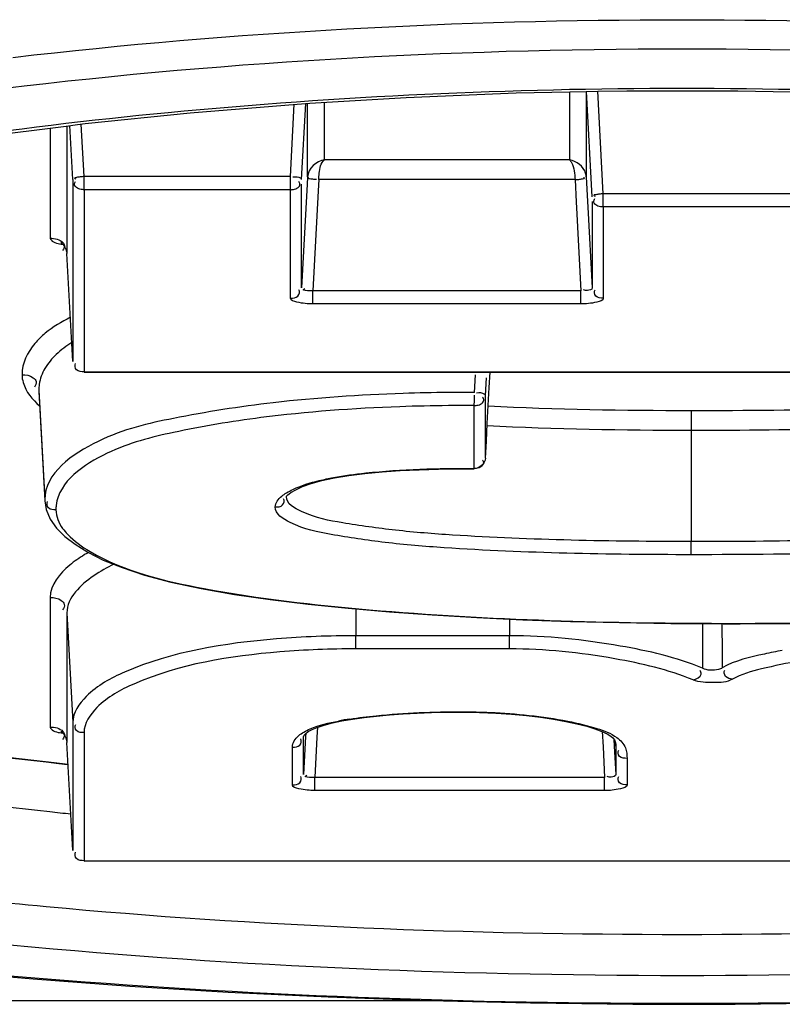
# Paper-space layout '13000636_1' of a CAD drawing. Units: millimetres. Extents: x 0 to 297, y 0 to 210.
# Drawn here: x 119 to 120, y 119 to 120 of the extents above; entities that cross this region are included whole.
import ezdxf

# ---------------------------------------------------------------- set-up
doc = ezdxf.new("R2010")
doc.units = ezdxf.units.MM
doc.header["$LTSCALE"] = 16.335
doc.layers.get('0').update_dxf_attribs({"linetype": 'CONTINUOUS'})

psp = doc.layouts.new('13000636_1')

# ---------------------------------------------------------------- linework, layer by layer
at = {"color": 9, "linetype": 'CONTINUOUS'}
for p, q in [((120.03183, 120.25108), (120.03183, 120.12954)), ((120.06179, 120.25168), (120.06179, 120.0995)), ((120.07241, 120.06377), (120.06235, 120.25169)), ((120.09238, 120.06894), (120.08258, 120.2521)), ((119.53362, 120.09979), (119.54053, 120.22898)), ((119.55359, 120.09462), (119.56085, 120.23033)), ((119.56421, 120.0995), (119.56421, 120.23053)), ((119.59417, 120.12954), (119.59417, 120.23235)), ((119.10453, 120.18649), (119.10453, 120.08642)), ((119.13449, 120.19027), (119.13449, 120.08642)), ((119.14511, 120.09462), (119.13995, 120.19095)), ((119.16508, 120.09979), (119.16007, 120.19349)), ((120.03183, 120.12954), (119.59417, 120.12954)), ((119.14511, 120.09462), (119.14511, 120.08642)), ((119.16508, 120.07631), (119.16508, 120.09979)), ((119.53362, 120.09979), (119.16508, 120.09979)), ((119.53362, 120.07631), (119.53362, 120.09979)), ((119.56421, 120.0995), (119.56347, 120.08576)), ((119.58418, 120.09433), (119.58366, 120.08468)), ((120.04182, 120.09433), (119.58418, 120.09433)), ((120.04182, 120.09433), (120.04398, 120.05392)), ((120.06179, 120.0995), (120.06417, 120.055)), ((119.10453, 120.08642), (119.10453, 119.98973)), ((119.13449, 120.08642), (119.13449, 120.07697)), ((119.13449, 120.07697), (119.13449, 119.98066)), ((119.14511, 120.08642), (119.14511, 120.07697)), ((119.14511, 120.07697), (119.14511, 119.98066)), ((119.53362, 120.07631), (119.16508, 120.07631)), ((119.16508, 120.07631), (119.16508, 119.98066)), ((119.53362, 119.88273), (119.53362, 120.07631)), ((119.55359, 120.07697), (119.55359, 120.08642)), ((119.55359, 119.90103), (119.55359, 120.07697)), ((119.56293, 120.07568), (119.55359, 119.90103)), ((119.56347, 120.08576), (119.56293, 120.07568)), ((119.58313, 120.0746), (119.57356, 119.89587)), ((119.58366, 120.08468), (119.58313, 120.0746)), ((120.04398, 120.05392), (120.04452, 120.04384)), ((120.06417, 120.055), (120.06471, 120.04492)), ((120.07241, 120.05557), (120.07241, 120.04612)), ((120.09238, 120.04546), (120.09238, 120.06894)), ((120.48002, 120.06894), (120.09238, 120.06894)), ((120.04452, 120.04384), (120.05243, 119.89587)), ((120.06471, 120.04492), (120.07241, 119.90103)), ((120.07241, 120.04612), (120.07241, 119.90103)), ((120.48002, 120.04546), (120.09238, 120.04546)), ((120.09238, 120.04546), (120.09238, 119.88273)), ((119.12834, 119.96987), (119.12682, 119.96748)), ((119.13449, 119.98066), (119.13449, 119.96226)), ((119.14511, 119.98066), (119.14511, 119.96222)), ((119.16508, 119.98066), (119.16508, 119.96222)), ((119.14511, 119.96222), (119.14511, 119.7693)), ((119.16508, 119.96222), (119.16508, 119.7693)), ((119.57356, 119.87239), (119.57356, 119.89587)), ((120.05243, 119.89587), (119.57356, 119.89587)), ((120.05243, 119.87239), (120.05243, 119.89587)), ((120.05243, 119.87239), (119.57356, 119.87239)), ((119.16508, 119.7693), (119.16508, 119.75099)), ((119.16508, 119.75099), (119.16508, 119.75031)), ((119.16508, 119.75099), (121.39172, 119.75099)), ((119.8623, 119.71413), (119.86402, 119.74556)), ((119.8623, 119.71413), (119.86402, 119.74556)), ((119.88179, 119.70897), (119.88347, 119.74039)), ((119.88179, 119.70897), (119.88347, 119.74039)), ((119.08429, 119.71842), (119.09491, 119.52271)), ((119.88179, 119.70057), (119.88179, 119.70897)), ((119.86182, 119.59662), (119.86182, 119.69066)), ((119.88179, 119.69129), (119.88179, 119.70057)), ((119.88179, 119.59671), (119.88179, 119.69129)), ((120.24943, 119.68144), (120.24943, 119.64623)), ((120.24943, 119.64623), (120.24942, 119.44776)), ((119.86182, 119.57841), (119.86182, 119.59662)), ((119.86182, 119.57841), (119.8617, 119.57759)), ((119.52639, 119.52786), (119.52642, 119.52874)), ((120.24942, 119.42429), (120.24942, 119.44776)), ((119.10453, 119.34789), (119.10453, 119.11636)), ((119.13449, 119.32043), (119.14511, 119.12472)), ((119.13449, 119.32043), (119.13449, 119.10729)), ((119.65065, 119.32734), (119.65065, 119.27956)), ((119.9248, 119.30915), (119.9248, 119.27955)), ((120.26926, 119.3012), (120.2696, 119.22165)), ((120.30387, 119.301), (120.30442, 119.25022)), ((120.3266, 119.30165), (120.3266, 119.30097)), ((119.65065, 119.25608), (119.65065, 119.27956)), ((119.9248, 119.27955), (119.65065, 119.27956)), ((119.9248, 119.25607), (119.9248, 119.27955)), ((119.9248, 119.25607), (119.65065, 119.25608)), ((120.30442, 119.25022), (120.30475, 119.22228)), ((119.84, 119.14374), (119.84, 119.14305)), ((119.14511, 119.12472), (119.14511, 119.10729)), ((119.13449, 119.10729), (119.13449, 119.0889)), ((119.14511, 119.10729), (119.14511, 119.08885)), ((119.16508, 119.10641), (119.16508, 119.08885)), ((119.56103, 119.10488), (119.56074, 119.09958)), ((119.58187, 119.116), (119.58093, 119.0985)), ((120.09038, 119.10835), (120.09183, 119.0813)), ((119.12834, 119.0965), (119.12682, 119.09411)), ((119.14511, 119.08885), (119.14511, 118.89594)), ((119.16508, 119.08885), (119.16508, 118.89594)), ((119.55709, 119.09873), (119.55712, 119.09977)), ((119.55711, 119.03168), (119.55709, 119.09873)), ((119.56074, 119.09958), (119.55711, 119.03168)), ((119.58093, 119.0985), (119.57708, 119.02651)), ((120.11138, 119.09445), (120.11203, 119.08238)), ((120.11424, 119.08731), (120.11471, 119.07877)), ((119.53714, 119.01337), (119.53712, 119.08042)), ((120.09183, 119.0813), (120.09476, 119.02647)), ((120.11203, 119.08238), (120.11474, 119.03164)), ((120.11465, 119.08252), (120.11471, 119.07877)), ((120.11471, 119.07877), (120.11474, 119.03164)), ((120.13468, 119.06046), (120.13471, 119.01333)), ((119.57707, 119.00304), (119.57708, 119.02651)), ((120.09476, 119.02647), (119.57708, 119.02651)), ((120.09476, 119.00299), (120.09476, 119.02647)), ((120.09476, 119.00299), (119.57707, 119.00304)), ((119.16508, 118.89594), (119.16508, 118.87763)), ((119.16508, 118.87763), (121.38783, 118.87848)), ((119.16508, 118.87763), (119.16509, 118.87681)), ((119.8064, 118.62729), (118.98905, 118.62729))]:
    psp.add_line(p, q, dxfattribs=at)
at = {"color": 7, "linetype": 'CONTINUOUS'}
for p, q in [((120.0326, 120.25109), (120.062, 120.25168)), ((120.062, 120.25168), (120.08277, 120.2521)), ((120.08277, 120.2521), (120.13451, 120.25314)), ((119.54589, 120.22941), (119.568, 120.23076)), ((119.13309, 120.19009), (119.15339, 120.19265)), ((119.14511, 119.7693), (119.13449, 119.96226)), ((119.16508, 119.75031), (121.39172, 119.75031)), ((119.88874, 119.72298), (119.89025, 119.75031)), ((119.88874, 119.72298), (119.89025, 119.75031)), ((119.8852, 119.65869), (119.88874, 119.72298)), ((119.08429, 119.71842), (119.08436, 119.71594)), ((119.08436, 119.71594), (119.08438, 119.71561)), ((119.08436, 119.71594), (119.09497, 119.52026)), ((119.88348, 119.62741), (119.8852, 119.65869)), ((119.88348, 119.62741), (119.8852, 119.65869)), ((119.88179, 119.59671), (119.88348, 119.62741)), ((119.88179, 119.59671), (119.88348, 119.62741)), ((119.57043, 119.5513), (119.58956, 119.55657)), ((119.09491, 119.52271), (119.09497, 119.52027)), ((119.09497, 119.52027), (119.09497, 119.52026)), ((120.3266, 119.30097), (120.3266, 119.30097)), ((119.60854, 119.12371), (119.62556, 119.12727)), ((119.14511, 118.89594), (119.13449, 119.0889)), ((119.09726, 119.05406), (119.12013, 119.05139)), ((119.12013, 119.05139), (119.12999, 119.05024)), ((119.12999, 119.05024), (119.13666, 119.04947)), ((119.16509, 118.87695), (121.38784, 118.8778))]:
    psp.add_line(p, q, dxfattribs=at)
for points in [[(119.568, 120.23076), (119.74022, 120.24124), (119.93673, 120.24917), (120.0326, 120.25109)], [(120.13451, 120.25314), (120.33268, 120.25313), (120.48957, 120.24996)], [(119.15339, 120.19265), (119.16699, 120.19436), (119.35454, 120.21376), (119.54589, 120.22941)], [(118.38654, 120.06253), (118.47275, 120.0823), (118.63626, 120.11512), (118.80699, 120.14487), (118.98415, 120.17134), (119.13309, 120.19009)], [(119.12663, 119.98066), (119.12544, 119.98099), (119.12394, 119.98148), (119.12357, 119.98162), (119.1241, 119.98132), (119.12534, 119.98047), (119.12708, 119.97897), (119.12905, 119.9768), (119.13101, 119.97393), (119.13274, 119.97034), (119.13399, 119.96607), (119.13449, 119.96222)], [(119.58956, 119.55657), (119.61231, 119.56142), (119.63814, 119.56569), (119.66667, 119.56931), (119.69741, 119.57226), (119.72972, 119.57454), (119.76326, 119.57619), (119.79784, 119.57724), (119.83302, 119.57772), (119.8617, 119.57772)], [(119.52642, 119.52873), (119.52688, 119.52901), (119.52917, 119.53127), (119.53437, 119.53528), (119.54303, 119.54039), (119.55506, 119.54585), (119.57043, 119.5513)], [(119.09497, 119.52027), (119.09763, 119.5049), (119.10487, 119.48793), (119.11614, 119.4719), (119.13085, 119.45699)], [(119.13085, 119.45699), (119.14901, 119.44284), (119.17163, 119.42879), (119.19949, 119.41479)], [(119.19949, 119.41479), (119.23294, 119.40114), (119.2729, 119.38795), (119.32016, 119.37544), (119.37419, 119.36387), (119.43361, 119.35343), (119.49747, 119.34414), (119.56536, 119.33587), (119.63655, 119.32856), (119.71037, 119.32215), (119.78684, 119.3166), (119.86631, 119.31189), (119.9486, 119.30804), (120.03354, 119.30504), (120.12153, 119.30288), (120.21263, 119.30153), (120.30651, 119.30099), (120.3266, 119.30097)], [(120.3266, 119.30097), (120.33666, 119.30097), (120.42696, 119.30149), (120.51402, 119.30295), (120.59748, 119.30545), (120.67724, 119.30903), (120.75349, 119.31375), (120.82591, 119.3196), (120.89418, 119.32651), (120.9585, 119.33446), (121.01872, 119.34331), (121.06754, 119.35165)], [(118.05303, 119.26877), (118.17107, 119.23175), (118.29747, 119.19704), (118.43149, 119.16481), (118.57258, 119.13512), (118.72015, 119.108), (118.87347, 119.08349), (119.03185, 119.06169), (119.09726, 119.05406)], [(119.62556, 119.12727), (119.64457, 119.1305), (119.66529, 119.13338), (119.68736, 119.13589), (119.71064, 119.13802), (119.73495, 119.13978), (119.76001, 119.14117), (119.78573, 119.14218), (119.81201, 119.14282), (119.84, 119.14305)], [(119.84, 119.14305), (119.87144, 119.14256), (119.90041, 119.14129), (119.9283, 119.13935), (119.95491, 119.13682), (119.98015, 119.13378), (120.00369, 119.1303), (120.02542, 119.12644), (120.04519, 119.12224)], [(119.58148, 119.11587), (119.59373, 119.11987), (119.60854, 119.12371)], [(120.04519, 119.12224), (120.06263, 119.11781), (120.07747, 119.11326), (120.08972, 119.10866), (120.09926, 119.10414), (120.10558, 119.10017), (120.10946, 119.09686), (120.11211, 119.09354), (120.11379, 119.0898), (120.11451, 119.08586), (120.11465, 119.08252)], [(119.12665, 119.10729), (119.12545, 119.10762), (119.12395, 119.10811), (119.12357, 119.10825), (119.1241, 119.10795), (119.12534, 119.1071), (119.12707, 119.10561), (119.12904, 119.10344), (119.131, 119.10057), (119.13273, 119.09698), (119.13399, 119.0927), (119.13449, 119.08885)], [(119.55712, 119.09977), (119.55729, 119.10035), (119.55831, 119.10204), (119.56091, 119.10479), (119.56549, 119.10822), (119.57218, 119.11195), (119.58148, 119.11587)], [(118.98906, 118.67393), (119.07427, 118.66666), (119.24693, 118.65376), (119.42264, 118.64299), (119.60085, 118.63436), (119.78102, 118.6279), (119.96259, 118.62359), (120.145, 118.62146), (120.32769, 118.6215), (120.51009, 118.62371), (120.69163, 118.6281), (120.87176, 118.63464), (121.04992, 118.64335), (121.22555, 118.6542), (121.39812, 118.66719)]]:
    psp.add_lwpolyline(points, dxfattribs=at)
at = {"color": 9, "linetype": 'CONTINUOUS'}
psp.add_lwpolyline([(120.30442, 119.25022), (120.30453, 119.24069), (120.30464, 119.23138), (120.30475, 119.22228)], dxfattribs=at)
for centre, radius, start, end in [((119.15448, 119.7185), 0.0702, 171.73462, 180.06563), ((119.84261, 116.51855), 3.19565, 89.64698, 90.49078), ((119.84254, 116.56905), 3.12167, 89.64622, 90.4929), ((119.18311, 119.50448), 0.06823, 173.39602, 180.06609), ((119.31538, 119.17628), 0.28946, 119.50794, 121.17587), ((119.64935, 117.54814), 1.73142, 89.957, 94.66089), ((119.64946, 117.59869), 1.65739, 89.95885, 94.6634), ((119.72787, 118.56425), 0.57324, 98.83744, 100.91531), ((120.04, 119.08004), 0.07469, 1.90461, 3.0785), ((120.05185, 127.08442), 8.08648, 263.213915, 263.501143), ((120.13092, 128.24839), 9.33965, 263.685855, 263.918445)]:
    psp.add_arc(centre, radius, start, end, dxfattribs=at)
for points, knots in [([(119.03818, 120.31277), (119.43445, 120.35878), (120.23302, 120.40138), (121.0316, 120.35878), (121.42782, 120.31277)], [0, 0, 0, 0, 0.5000283, 1, 1, 1, 1]), ([(118.9801, 120.25243), (119.39529, 120.30433), (120.23303, 120.35185), (121.07076, 120.30433), (121.48591, 120.25243)], [0, 0, 0, 0, 0.500025, 1, 1, 1, 1]), ([(123.08228, 119.67387), (122.95206, 119.77463), (122.58653, 119.94102), (121.93534, 120.11482), (121.12539, 120.2304), (120.23304, 120.27105), (119.3407, 120.23041), (118.53073, 120.11484), (117.87952, 119.94104), (117.51398, 119.77465), (117.38375, 119.6739)], [0, 0, 0, 0, 0.0839612, 0.2012157, 0.3438055, 0.4999953, 0.6561857, 0.7987775, 0.916035, 1, 1, 1, 1]), ([(119.58418, 120.09433), (119.58426, 120.09815), (119.58559, 120.10998), (119.58735, 120.12449), (119.59417, 120.12954)], [0, 0, 0, 0, 0.310905, 1, 1, 1, 1]), ([(120.03183, 120.12954), (120.0334, 120.12838), (120.04026, 120.11758), (120.04163, 120.10474), (120.04182, 120.09433)], [0, 0, 0, 0, 0.1579995, 1, 1, 1, 1]), ([(119.16508, 120.09979), (119.16273, 120.09967), (119.15775, 120.09928), (119.15348, 120.09857), (119.14619, 120.09748), (119.14937, 120.09591), (119.15025, 120.09572)], [0, 0, 0, 0, 0.348968, 0.6814948, 0.8657299, 1, 1, 1, 1]), ([(119.14802, 120.08638), (119.14809, 120.08717), (119.14857, 120.08893), (119.1495, 120.09047), (119.15007, 120.09127)], [0, 0, 0, 0, 0.4467348, 1, 1, 1, 1]), ([(119.55359, 120.09462), (119.55358, 120.09523), (119.54902, 120.09972), (119.54266, 120.09908), (119.53765, 120.09851)], [0, 0, 0, 0, 0.1074441, 1, 1, 1, 1]), ([(119.55068, 120.08638), (119.55061, 120.08718), (119.55013, 120.08893), (119.54921, 120.09048), (119.54863, 120.09128)], [0, 0, 0, 0, 0.4467439, 1, 1, 1, 1]), ([(119.56421, 120.0995), (119.56419, 120.09623), (119.57307, 120.09556), (119.57775, 120.09509), (119.58005, 120.09503)], [0, 0, 0, 0, 0.5865475, 1, 1, 1, 1]), ([(120.04182, 120.09433), (120.04416, 120.09428), (120.04921, 120.09469), (120.05325, 120.09547), (120.06075, 120.09688), (120.0575, 120.09778), (120.05669, 120.09781)], [0, 0, 0, 0, 0.3531004, 0.6913657, 0.8791742, 1, 1, 1, 1]), ([(120.06179, 120.0995), (120.06173, 120.10052), (120.06151, 120.10256), (120.06107, 120.10458), (120.0608, 120.10558)], [0, 0, 0, 0, 0.4961858, 1, 1, 1, 1]), ([(119.16508, 120.07631), (119.16424, 120.07631), (119.1625, 120.07641), (119.16077, 120.07667), (119.15988, 120.07684)], [0, 0, 0, 0, 0.4803818, 1, 1, 1, 1]), ([(119.53362, 120.07631), (119.53446, 120.07631), (119.5362, 120.07641), (119.53793, 120.07667), (119.53882, 120.07684)], [0, 0, 0, 0, 0.4803887, 1, 1, 1, 1]), ([(120.09238, 120.06894), (120.09003, 120.06882), (120.08505, 120.06842), (120.08078, 120.06772), (120.07349, 120.06663), (120.07667, 120.06506), (120.07755, 120.06487)], [0, 0, 0, 0, 0.348968, 0.6814948, 0.8657299, 1, 1, 1, 1]), ([(120.07532, 120.05553), (120.07539, 120.05632), (120.07587, 120.05808), (120.0768, 120.05962), (120.07737, 120.06042)], [0, 0, 0, 0, 0.4467348, 1, 1, 1, 1]), ([(120.09238, 120.04546), (120.09154, 120.04546), (120.0898, 120.04556), (120.08807, 120.04582), (120.08718, 120.04599)], [0, 0, 0, 0, 0.4803818, 1, 1, 1, 1]), ([(119.10453, 119.98973), (119.10453, 119.98855), (119.10992, 119.98073), (119.11978, 119.98014), (119.12715, 119.97892)], [0, 0, 0, 0, 0.1358228, 1, 1, 1, 1]), ([(119.12738, 119.98193), (119.1287, 119.98048), (119.13085, 119.97636), (119.12945, 119.9719), (119.12834, 119.96987)], [0, 0, 0, 0, 0.4585899, 1, 1, 1, 1]), ([(119.53362, 119.88273), (119.53821, 119.88273), (119.54822, 119.8828), (119.55071, 119.8945), (119.54848, 119.89756)], [0, 0, 0, 0, 0.5478385, 1, 1, 1, 1]), ([(119.57356, 119.89587), (119.56907, 119.89564), (119.56512, 119.89541), (119.55499, 119.89718), (119.55816, 119.89945), (119.55921, 119.8999)], [0, 0, 0, 0, 0.6563412, 0.8341447, 1, 1, 1, 1]), ([(120.07241, 119.90103), (120.07243, 119.89778), (120.0641, 119.89536), (120.05923, 119.8967), (120.05699, 119.89737)], [0, 0, 0, 0, 0.5821334, 1, 1, 1, 1]), ([(120.09238, 119.88273), (120.08779, 119.88273), (120.07777, 119.8828), (120.07529, 119.8945), (120.07752, 119.89756)], [0, 0, 0, 0, 0.5478385, 1, 1, 1, 1]), ([(119.57356, 119.87239), (119.56409, 119.87239), (119.55279, 119.87334), (119.53362, 119.87813), (119.53362, 119.88273)], [0, 0, 0, 0, 0.6732106, 1, 1, 1, 1]), ([(120.09238, 119.88273), (120.09238, 119.87814), (120.07321, 119.87334), (120.06191, 119.87239), (120.05243, 119.87239)], [0, 0, 0, 0, 0.3263719, 1, 1, 1, 1]), ([(119.09592, 119.81986), (119.08921, 119.81435), (119.06822, 119.79485), (119.05431, 119.766), (119.05433, 119.74588)], [0, 0, 0, 0, 0.3015478, 1, 1, 1, 1]), ([(119.05433, 119.74588), (119.06122, 119.74588), (119.07146, 119.74432), (119.08167, 119.73355), (119.07866, 119.72643), (119.07662, 119.72363)], [0, 0, 0, 0, 0.5192976, 0.7385706, 1, 1, 1, 1]), ([(119.05433, 119.74588), (119.05434, 119.74112), (119.0577, 119.7193), (119.07294, 119.70134), (119.08563, 119.69007)], [0, 0, 0, 0, 0.2189616, 1, 1, 1, 1]), ([(119.81523, 119.71408), (119.78847, 119.71385), (119.68419, 119.71165), (119.57999, 119.70449), (119.50295, 119.69577)], [0, 0, 0, 0, 0.256594, 1, 1, 1, 1]), ([(119.86182, 119.69066), (119.8619, 119.69155), (119.8622, 119.69783), (119.86229, 119.70411), (119.86218, 119.7095)], [0, 0, 0, 0, 0.1421668, 1, 1, 1, 1]), ([(119.88179, 119.70897), (119.88178, 119.70956), (119.8774, 119.71407), (119.87106, 119.71339), (119.86612, 119.71287)], [0, 0, 0, 0, 0.1069775, 1, 1, 1, 1]), ([(119.87888, 119.70055), (119.87884, 119.70137), (119.87838, 119.70319), (119.87742, 119.70479), (119.87682, 119.70562)], [0, 0, 0, 0, 0.4451677, 1, 1, 1, 1]), ([(119.50295, 119.69577), (119.44324, 119.68902), (119.33532, 119.67149), (119.19283, 119.63921), (119.09485, 119.56974), (119.09491, 119.52271)], [0, 0, 0, 0, 0.3900174, 0.6946669, 1, 1, 1, 1]), ([(119.81569, 119.6906), (119.78683, 119.69036), (119.67497, 119.68784), (119.56319, 119.67952), (119.48082, 119.66913)], [0, 0, 0, 0, 0.2579458, 1, 1, 1, 1]), ([(119.86182, 119.69066), (119.86264, 119.69066), (119.86434, 119.69075), (119.86603, 119.691), (119.8669, 119.69116)], [0, 0, 0, 0, 0.4805311, 1, 1, 1, 1]), ([(119.48082, 119.66913), (119.42843, 119.66252), (119.33393, 119.64653), (119.20608, 119.61415), (119.12032, 119.55541), (119.11533, 119.51233)], [0, 0, 0, 0, 0.3839194, 0.6846235, 1, 1, 1, 1]), ([(119.6103, 119.56207), (119.62941, 119.5656), (119.71284, 119.57672), (119.79716, 119.57878), (119.86182, 119.57841)], [0, 0, 0, 0, 0.2310203, 1, 1, 1, 1]), ([(119.87858, 119.59001), (119.87841, 119.59057), (119.87791, 119.59174), (119.87723, 119.59282), (119.87683, 119.59337)], [0, 0, 0, 0, 0.4623508, 1, 1, 1, 1]), ([(120.9432, 119.56172), (120.96078, 119.55831), (120.99164, 119.55039), (121.02602, 119.53708), (121.05226, 119.5147), (121.03354, 119.48769), (121.00075, 119.47534), (120.95414, 119.46043), (120.89586, 119.45041), (120.80633, 119.44015), (120.68799, 119.43312), (120.49406, 119.42531), (120.34745, 119.42428), (120.24942, 119.42429)], [0, 0, 0, 0, 0.057529, 0.0996947, 0.1254736, 0.14824, 0.186733, 0.2397491, 0.304405, 0.3765051, 0.5291534, 0.6850895, 1, 1, 1, 1]), ([(119.52675, 119.53485), (119.53037, 119.53707), (119.54882, 119.54678), (119.56895, 119.55284), (119.58505, 119.55674)], [0, 0, 0, 0, 0.2040446, 1, 1, 1, 1]), ([(119.50642, 119.50955), (119.50642, 119.51704), (119.51485, 119.527), (119.52374, 119.533), (119.52675, 119.53485)], [0, 0, 0, 0, 0.6796691, 1, 1, 1, 1]), ([(120.24942, 119.44776), (120.17793, 119.44777), (120.03593, 119.4491), (119.85934, 119.45618), (119.72406, 119.4666), (119.63145, 119.47993), (119.56851, 119.49144), (119.52639, 119.51517), (119.52639, 119.52786)], [0, 0, 0, 0, 0.2906155, 0.5776381, 0.7163789, 0.8454688, 0.9484238, 1, 1, 1, 1]), ([(121.02643, 119.5294), (121.02667, 119.51531), (120.97885, 119.4925), (120.91357, 119.47654), (120.81321, 119.46447), (120.66767, 119.45545), (120.47792, 119.44857), (120.32588, 119.44776), (120.24942, 119.44776)], [0, 0, 0, 0, 0.0533611, 0.1536682, 0.2834859, 0.4236423, 0.7104791, 1, 1, 1, 1]), ([(119.11488, 119.5044), (119.11029, 119.5044), (119.10027, 119.50447), (119.09779, 119.51617), (119.10002, 119.51923)], [0, 0, 0, 0, 0.5478363, 1, 1, 1, 1]), ([(119.50642, 119.50955), (119.51101, 119.50955), (119.52102, 119.50963), (119.52351, 119.52132), (119.52128, 119.52439)], [0, 0, 0, 0, 0.5478387, 1, 1, 1, 1]), ([(120.24942, 119.42429), (120.17532, 119.42429), (120.02822, 119.42575), (119.8455, 119.43331), (119.70587, 119.44452), (119.61166, 119.45886), (119.54727, 119.47143), (119.50642, 119.49673), (119.50642, 119.50955)], [0, 0, 0, 0, 0.2926607, 0.5814086, 0.7204985, 0.8488487, 0.9493367, 1, 1, 1, 1]), ([(119.1269, 119.47126), (119.12957, 119.46755), (119.14344, 119.45121), (119.16126, 119.43869), (119.17573, 119.43017)], [0, 0, 0, 0, 0.2139308, 1, 1, 1, 1]), ([(117.28005, 119.45396), (117.28008, 119.33341), (117.48567, 119.15668), (117.79468, 119.0326), (118.16327, 118.92872), (118.6051, 118.84937), (119.30334, 118.7675), (120.233, 118.73116), (121.16265, 118.7675), (121.86089, 118.84937), (122.30273, 118.92872), (122.67132, 119.0326), (122.98033, 119.15668), (123.18592, 119.33341), (123.18595, 119.45396)], [0, 0, 0, 0, 0.0574814, 0.1047795, 0.1652313, 0.2375144, 0.3193719, 0.5, 0.6806281, 0.7624856, 0.8347687, 0.8952205, 0.9425186, 1, 1, 1, 1]), ([(119.16554, 119.42393), (119.15643, 119.41842), (119.12967, 119.4004), (119.10453, 119.37037), (119.10453, 119.34789)], [0, 0, 0, 0, 0.3213015, 1, 1, 1, 1]), ([(119.17573, 119.43017), (119.23723, 119.39395), (119.40737, 119.35369), (119.6821, 119.32222), (119.99908, 119.30452), (120.21658, 119.30165), (120.3266, 119.30165)], [0, 0, 0, 0, 0.1838987, 0.4393737, 0.7165341, 1, 1, 1, 1]), ([(120.3266, 119.30165), (120.52453, 119.30165), (120.80906, 119.30779), (121.1526, 119.36593), (121.29956, 119.40647), (121.35841, 119.43564)], [0, 0, 0, 0, 0.5675883, 0.8116517, 1, 1, 1, 1]), ([(119.21832, 119.40709), (119.2059, 119.40106), (119.17128, 119.38214), (119.13449, 119.34764), (119.13449, 119.32043)], [0, 0, 0, 0, 0.3365112, 1, 1, 1, 1]), ([(119.10453, 119.34789), (119.11142, 119.34789), (119.12166, 119.34633), (119.13187, 119.33556), (119.12886, 119.32844), (119.12682, 119.32564)], [0, 0, 0, 0, 0.5193013, 0.7385849, 1, 1, 1, 1]), ([(117.91965, 119.31961), (118.08594, 119.25284), (118.47605, 119.14443), (118.87426, 119.08102), (119.09633, 119.05459)], [0, 0, 0, 0, 0.4448383, 1, 1, 1, 1]), ([(120.2696, 119.22165), (120.22272, 119.24098), (120.10774, 119.26732), (119.99105, 119.27955), (119.9248, 119.27955)], [0, 0, 0, 0, 0.4336143, 1, 1, 1, 1]), ([(119.50866, 119.27383), (119.41646, 119.26625), (119.2945, 119.24706), (119.17361, 119.18311), (119.14511, 119.14215), (119.14511, 119.12472)], [0, 0, 0, 0, 0.6755219, 0.8726818, 1, 1, 1, 1]), ([(119.51471, 119.2506), (119.42594, 119.24329), (119.30852, 119.22475), (119.19237, 119.1627), (119.16508, 119.12322), (119.16508, 119.10641)], [0, 0, 0, 0, 0.6755712, 0.8724522, 1, 1, 1, 1]), ([(120.25268, 119.20059), (120.20808, 119.21899), (120.09877, 119.24419), (119.98779, 119.25607), (119.9248, 119.25607)], [0, 0, 0, 0, 0.43374, 1, 1, 1, 1]), ([(120.41197, 119.25337), (120.40128, 119.25142), (120.36501, 119.24366), (120.32761, 119.23547), (120.30475, 119.22228)], [0, 0, 0, 0, 0.2915792, 1, 1, 1, 1]), ([(120.44379, 119.23428), (120.42057, 119.23065), (120.37989, 119.22204), (120.33881, 119.211), (120.32297, 119.20185)], [0, 0, 0, 0, 0.5624172, 1, 1, 1, 1]), ([(120.25268, 119.20059), (120.25851, 119.20154), (120.26911, 119.20674), (120.26651, 119.21566), (120.26527, 119.21747)], [0, 0, 0, 0, 0.7288753, 1, 1, 1, 1]), ([(120.30475, 119.22228), (120.30286, 119.22075), (120.29128, 119.21696), (120.27781, 119.21681), (120.2696, 119.22165)], [0, 0, 0, 0, 0.2026953, 1, 1, 1, 1]), ([(120.32297, 119.20185), (120.31862, 119.20236), (120.3095, 119.20406), (120.30717, 119.21515), (120.30941, 119.21826)], [0, 0, 0, 0, 0.5325917, 1, 1, 1, 1]), ([(120.32297, 119.20185), (120.31308, 119.19615), (120.28814, 119.19547), (120.26406, 119.1959), (120.25268, 119.20059)], [0, 0, 0, 0, 0.4812146, 1, 1, 1, 1]), ([(119.6398, 119.13069), (119.65537, 119.13312), (119.72183, 119.14116), (119.78884, 119.14374), (119.84, 119.14374)], [0, 0, 0, 0, 0.2354478, 1, 1, 1, 1]), ([(119.84, 119.14374), (119.85684, 119.14374), (119.92005, 119.14208), (119.98327, 119.13566), (120.02882, 119.12684)], [0, 0, 0, 0, 0.2663117, 1, 1, 1, 1]), ([(118.21218, 119.12151), (118.27877, 119.1045), (118.57281, 119.03595), (118.87204, 118.99103), (119.10374, 118.96539)], [0, 0, 0, 0, 0.2276935, 1, 1, 1, 1]), ([(119.16508, 119.10641), (119.16049, 119.10641), (119.15047, 119.10648), (119.14799, 119.11818), (119.15022, 119.12124)], [0, 0, 0, 0, 0.5478385, 1, 1, 1, 1]), ([(119.5575, 119.10746), (119.5612, 119.10962), (119.58084, 119.11896), (119.60224, 119.12381), (119.61933, 119.12712)], [0, 0, 0, 0, 0.1973034, 1, 1, 1, 1]), ([(120.02882, 119.12684), (120.04642, 119.12343), (120.07647, 119.11608), (120.11351, 119.10279), (120.13361, 119.08168), (120.13467, 119.06679), (120.13468, 119.06046)], [0, 0, 0, 0, 0.3961468, 0.6845616, 0.8602419, 1, 1, 1, 1]), ([(119.10453, 119.11636), (119.10453, 119.11518), (119.10992, 119.10737), (119.11977, 119.10677), (119.12714, 119.10555)], [0, 0, 0, 0, 0.1358265, 1, 1, 1, 1]), ([(119.12738, 119.10857), (119.1287, 119.10712), (119.13085, 119.10299), (119.12945, 119.09854), (119.12834, 119.0965)], [0, 0, 0, 0, 0.4585899, 1, 1, 1, 1]), ([(119.53712, 119.08042), (119.53712, 119.0882), (119.54474, 119.0993), (119.55424, 119.10556), (119.5575, 119.10746)], [0, 0, 0, 0, 0.6734385, 1, 1, 1, 1]), ([(119.53712, 119.08042), (119.54171, 119.08042), (119.55173, 119.0805), (119.55421, 119.09219), (119.55198, 119.09526)], [0, 0, 0, 0, 0.5478393, 1, 1, 1, 1]), ([(120.13468, 119.06046), (120.13009, 119.06046), (120.12007, 119.06054), (120.11759, 119.07223), (120.11982, 119.07529)], [0, 0, 0, 0, 0.5478371, 1, 1, 1, 1]), ([(119.53714, 119.01337), (119.54173, 119.01337), (119.55175, 119.01345), (119.55423, 119.02514), (119.552, 119.02821)], [0, 0, 0, 0, 0.547839, 1, 1, 1, 1]), ([(119.57708, 119.02651), (119.57258, 119.02629), (119.56863, 119.02606), (119.55851, 119.02783), (119.56168, 119.0301), (119.56273, 119.03055)], [0, 0, 0, 0, 0.6563487, 0.834144, 1, 1, 1, 1]), ([(120.11474, 119.03164), (120.11477, 119.02839), (120.10643, 119.02597), (120.10156, 119.0273), (120.09932, 119.02797)], [0, 0, 0, 0, 0.5821315, 1, 1, 1, 1]), ([(120.13471, 119.01333), (120.13012, 119.01333), (120.12011, 119.01341), (120.11762, 119.0251), (120.11986, 119.02817)], [0, 0, 0, 0, 0.5478371, 1, 1, 1, 1]), ([(119.57707, 119.00304), (119.5676, 119.00304), (119.55631, 119.00399), (119.53714, 119.00878), (119.53714, 119.01337)], [0, 0, 0, 0, 0.6732028, 1, 1, 1, 1]), ([(120.13471, 119.01333), (120.13472, 119.00874), (120.11554, 119.00394), (120.10424, 119.00299), (120.09476, 119.00299)], [0, 0, 0, 0, 0.3263324, 1, 1, 1, 1]), ([(118.99417, 118.73137), (119.40552, 118.69021), (120.233, 118.65529), (121.06047, 118.69021), (121.47182, 118.73137)], [0, 0, 0, 0, 0.4999999, 1, 1, 1, 1]), ([(121.38764, 118.66768), (120.98621, 118.63486), (120.18248, 118.60735), (119.3789, 118.6402), (118.98008, 118.67612)], [0, 0, 0, 0, 0.5014442, 1, 1, 1, 1])]:
    psp.add_open_spline(points, degree=3, knots=knots, dxfattribs=at)
for points in [[(119.59417, 120.12954), (119.58008, 120.12824), (119.56497, 120.11362), (119.56421, 120.0995)], [(120.0608, 120.10558), (120.0575, 120.11767), (120.04431, 120.12839), (120.03183, 120.12954)], [(119.10453, 119.98973), (119.11258, 119.98973), (119.12195, 119.98787), (119.12738, 119.98193)], [(119.14068, 119.84837), (119.12491, 119.84036), (119.1096, 119.83108), (119.09592, 119.81986)], [(119.14313, 119.80356), (119.13336, 119.79726), (119.12399, 119.79021), (119.11557, 119.78218)], [(119.11557, 119.78218), (119.10777, 119.77474), (119.10068, 119.76632), (119.09524, 119.75701)], [(119.09524, 119.75701), (119.09016, 119.74831), (119.08646, 119.73855), (119.08502, 119.72859)], [(120.24943, 119.68144), (120.12856, 119.68144), (120.00761, 119.68331), (119.8869, 119.68959)], [(120.54434, 119.68511), (120.44607, 119.68221), (120.34774, 119.68144), (120.24943, 119.68144)], [(120.24943, 119.64623), (120.12791, 119.64623), (120.00632, 119.64816), (119.88496, 119.65435)], [(120.52719, 119.64937), (120.43463, 119.64691), (120.34202, 119.64622), (120.24943, 119.64623)], [(119.86182, 119.57841), (119.86861, 119.57841), (119.88056, 119.58351), (119.87858, 119.59001)], [(119.58505, 119.55674), (119.59341, 119.55876), (119.60184, 119.56051), (119.6103, 119.56207)], [(119.11488, 119.5044), (119.11489, 119.49265), (119.12004, 119.4808), (119.1269, 119.47126)], [(119.10453, 119.11636), (119.11258, 119.11636), (119.12195, 119.11451), (119.12738, 119.10857)]]:
    psp.add_open_spline(points, degree=3, dxfattribs=at)
at = {"color": 7, "linetype": 'CONTINUOUS'}
for points, knots in [([(119.15988, 120.07684), (119.15695, 120.07741), (119.15165, 120.07873), (119.14783, 120.08398), (119.14802, 120.08638)], [0, 0, 0, 0, 0.5532486, 1, 1, 1, 1]), ([(119.53882, 120.07684), (119.54175, 120.07741), (119.54705, 120.07873), (119.55086, 120.08398), (119.55068, 120.08638)], [0, 0, 0, 0, 0.5532231, 1, 1, 1, 1]), ([(120.08718, 120.04599), (120.08425, 120.04656), (120.07895, 120.04788), (120.07513, 120.05313), (120.07532, 120.05553)], [0, 0, 0, 0, 0.5532486, 1, 1, 1, 1]), ([(119.16508, 119.75099), (119.16046, 119.75099), (119.15044, 119.75116), (119.14784, 119.76287), (119.15007, 119.76596)], [0, 0, 0, 0, 0.5478339, 1, 1, 1, 1]), ([(119.8669, 119.69116), (119.86982, 119.69172), (119.87509, 119.69303), (119.87901, 119.69815), (119.87888, 119.70055)], [0, 0, 0, 0, 0.5530557, 1, 1, 1, 1]), ([(119.16508, 118.87763), (119.16046, 118.87763), (119.15044, 118.87779), (119.14784, 118.8895), (119.15007, 118.89259)], [0, 0, 0, 0, 0.5478338, 1, 1, 1, 1])]:
    psp.add_open_spline(points, degree=3, knots=knots, dxfattribs=at)
psp.add_open_spline([(119.88179, 119.59662), (119.88129, 119.58752), (119.87085, 119.5775), (119.86174, 119.57799)], degree=3, dxfattribs=at)

doc.saveas('drawing.dxf')
